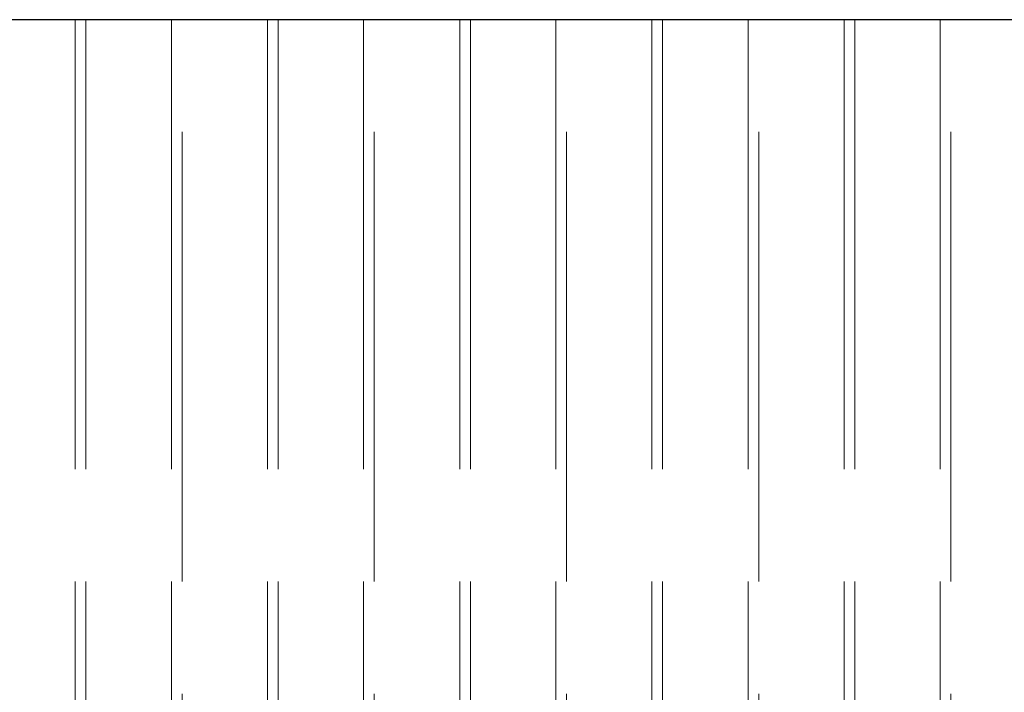
# Model space of a CAD drawing. Units: millimetres. Extents: x 0 to 2100, y -910 to 3345.
# Drawn here: x 1108 to 1154, y -292 to -260 of the extents above; entities that cross this region are included whole.
import ezdxf

# ---------------------------------------------------------------- set-up
doc = ezdxf.new("R2010")
doc.units = ezdxf.units.MM
doc.header["$LTSCALE"] = 10
doc.linetypes.add('DASHED', pattern=[0.2067, 0.1654, -0.0413])
doc.layers.add('Sichtbar (ISO)', color=7, linetype='Continuous', lineweight=25)
doc.layers.add('Verdeckt (ISO)', color=7, linetype='DASHED', lineweight=18)

msp = doc.modelspace()

# ---------------------------------------------------------------- linework, layer by layer
at = {"layer": 'Sichtbar (ISO)'}
msp.add_line((1217.652, -260.26), (1017.652, -260.26), dxfattribs=at)
at = {"layer": 'Verdeckt (ISO)', "ltscale": 12.731393}
for p, q in [((1110.104, -260.26), (1110.104, -760.26)), ((1110.604, -260.26), (1110.604, -760.26)), ((1114.604, -260.26), (1114.604, -760.26)), ((1115.104, -760.26), (1115.104, -260.26)), ((1119.104, -260.26), (1119.104, -760.26)), ((1119.604, -260.26), (1119.604, -760.26)), ((1123.604, -260.26), (1123.604, -760.26)), ((1124.104, -760.26), (1124.104, -260.26)), ((1128.104, -260.26), (1128.104, -760.26)), ((1128.604, -260.26), (1128.604, -760.26)), ((1132.604, -260.26), (1132.604, -760.26)), ((1133.104, -760.26), (1133.104, -260.26)), ((1137.104, -260.26), (1137.104, -760.26)), ((1137.604, -260.26), (1137.604, -760.26)), ((1141.604, -260.26), (1141.604, -760.26)), ((1142.104, -760.26), (1142.104, -260.26)), ((1146.104, -260.26), (1146.104, -760.26)), ((1146.604, -260.26), (1146.604, -760.26)), ((1150.604, -260.26), (1150.604, -760.26)), ((1151.104, -760.26), (1151.104, -260.26))]:
    msp.add_line(p, q, dxfattribs=at)

doc.saveas('drawing.dxf')
